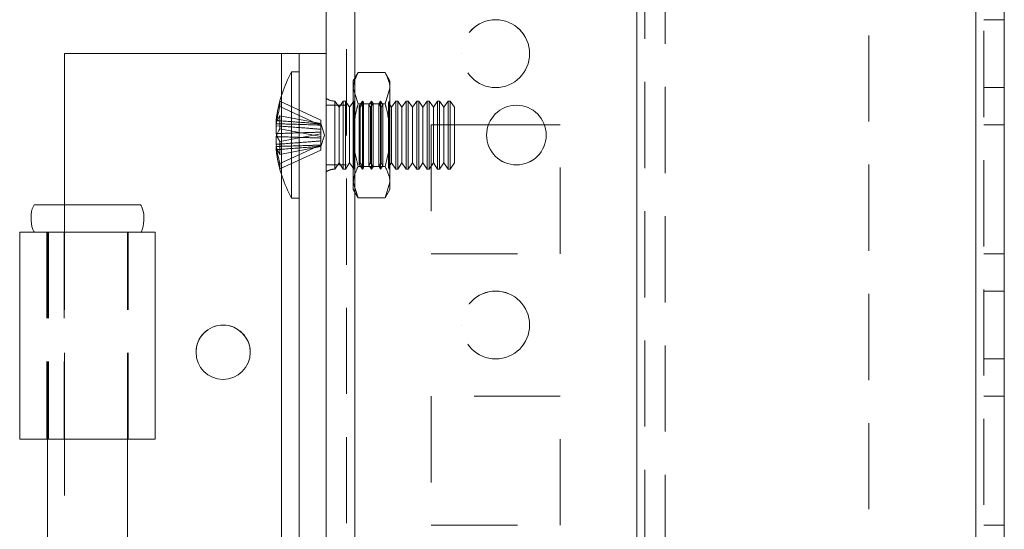
# Model space of a CAD drawing. Units: millimetres. Extents: x -3786 to 4614, y -3385 to 2555.
# Drawn here: x 1349 to 1421, y -1258 to -1221 of the extents above; entities that cross this region are included whole.
import ezdxf

# ---------------------------------------------------------------- set-up
doc = ezdxf.new("R2010")
doc.units = ezdxf.units.MM
doc.header["$LTSCALE"] = 5
doc.linetypes.add('HIDDEN', pattern=[1.905, 1.27, -0.635])

msp = doc.modelspace()

# ---------------------------------------------------------------- linework, layer by layer
at = {"color": 7, "linetype": 'Continuous', "lineweight": 18}
for p, q in [((1371.251, -1970.57, -200.31), (1371.251, 43.73, -200.31)), ((1373.351, -1970.57, -200.31), (1373.351, 43.73, -200.31)), ((1419.151, -3.42, -200.31), (1419.151, -1923.42, -200.31)), ((1421.251, -3.42, -200.31), (1421.251, -1923.42, -200.31)), ((1351.951, -1234.57, -200.31), (1351.951, -1223.42, -200.31)), ((1351.951, -1223.42, -200.31), (1367.951, -1223.42, -200.31)), ((1367.951, -1223.42, -200.31), (1369.251, -1223.42, -200.31)), ((1367.951, -1223.42, -200.31), (1371.251, -1223.42, -200.31)), ((1369.251, -1303.42, -200.31), (1369.251, -1223.42, -200.31)), ((1369.251, -1223.42, -200.31), (1371.251, -1223.42, -200.31)), ((1371.251, -1223.42, -200.31), (1369.251, -1223.42, -200.31)), ((1369.251, -1223.42, -200.31), (1369.251, -1223.42, -200.31)), ((1369.251, -1224.77, -200.31), (1368.701, -1224.77, -200.31)), ((1368.701, -1234.07, -200.31), (1368.701, -1224.77, -200.31)), ((1367.562, -1228.345, -200.31), (1367.562, -1228.581, -200.31)), ((1367.562, -1228.581, -200.31), (1367.841, -1228.59, -200.31)), ((1367.562, -1229.307, -200.31), (1367.562, -1228.738, -200.31)), ((1367.562, -1228.738, -200.31), (1367.819, -1228.757, -200.31)), ((1387.344, -1228.67, -200.31), (1383.208, -1228.67, -200.31)), ((1367.562, -1229.533, -200.31), (1367.562, -1230.102, -200.31)), ((1367.562, -1230.495, -200.31), (1367.562, -1230.259, -200.31)), ((1368.701, -1234.07, -200.31), (1369.251, -1234.07, -200.31)), ((1348.651, -1236.57, -200.31), (1348.651, -1251.82, -200.31)), ((1348.651, -1236.57, -200.31), (1349.701, -1236.57, -200.31)), ((1348.651, -1236.57, -200.31), (1348.651, -1236.57, -200.31)), ((1349.745, -1236.57, -200.31), (1348.651, -1236.57, -200.31)), ((1357.601, -1236.57, -200.31), (1349.701, -1236.57, -200.31)), ((1358.651, -1251.82, -200.31), (1358.651, -1236.57, -200.31)), ((1350.701, -1251.82, -200.31), (1350.701, -1275.02, -200.31)), ((1356.601, -1275.02, -200.31), (1356.601, -1251.82, -200.31))]:
    msp.add_line(p, q, dxfattribs=at)
at = {"color": 7, "linetype": 'HIDDEN', "lineweight": 18}
for p, q in [((1372.751, 43.73, -200.31), (1372.751, -1970.57, -200.31)), ((1373.351, -1970.567, -200.31), (1373.351, 43.733, -200.31)), ((1373.351, 43.73, -200.31), (1373.351, -1970.57, -200.31)), ((1373.351, 43.73, -200.31), (1373.351, -1970.567, -200.31)), ((1373.351, -3.417, -200.31), (1373.351, -1923.417, -200.31)), ((1373.351, -1923.417, -200.31), (1373.351, -3.417, -200.31)), ((1373.351, -3.42, -200.31), (1373.351, -1923.42, -200.31)), ((1373.351, -1923.42, -200.31), (1373.351, -3.42, -200.31)), ((1394.151, -3.417, -200.31), (1394.151, -1923.417, -200.31)), ((1394.151, -1923.417, -200.31), (1394.151, -3.417, -200.31)), ((1394.151, -1923.42, -200.31), (1394.151, -3.42, -200.31)), ((1419.151, -1923.417, -200.31), (1419.151, -3.417, -200.31)), ((1419.151, -1923.417, -200.31), (1419.151, -3.417, -200.31)), ((1419.151, -3.417, -200.31), (1419.151, -1923.417, -200.31)), ((1419.151, -1923.42, -200.31), (1419.151, -3.42, -200.31)), ((1419.151, -3.42, -200.31), (1419.151, -1923.42, -200.31)), ((1419.151, -1923.42, -200.31), (1419.151, -3.42, -200.31)), ((1419.751, -1923.42, -200.31), (1419.751, -3.42, -200.31)), ((1394.151, -5.9, -200.31), (1394.151, -1920.94, -200.31)), ((1394.751, -6.303, -200.31), (1394.751, -1920.537, -200.31)), ((1396.251, -6.67, -200.31), (1396.251, -1920.17, -200.31)), ((1411.251, -1050.62, -200.31), (1411.251, -1376.22, -200.31)), ((1421.251, -1220.92, -200.31), (1419.751, -1220.92, -200.31)), ((1367.951, -1303.42, -200.31), (1367.951, -1223.42, -200.31)), ((1381.251, -1223.42, -200.31), (1381.251, -1223.42, -200.31)), ((1386.251, -1223.42, -200.31), (1386.251, -1223.42, -200.31)), ((1373.608, -1224.801, -200.31), (1373.251, -1225.42, -200.31)), ((1373.251, -1225.956, -200.31), (1373.251, -1225.42, -200.31)), ((1373.608, -1224.801, -200.31), (1375.594, -1224.801, -200.31)), ((1375.951, -1225.42, -200.31), (1375.594, -1224.801, -200.31)), ((1375.951, -1225.956, -200.31), (1375.951, -1225.42, -200.31)), ((1373.608, -1227.111, -200.31), (1373.251, -1225.956, -200.31)), ((1373.251, -1229.42, -200.31), (1373.251, -1225.956, -200.31)), ((1375.594, -1227.111, -200.31), (1375.951, -1225.956, -200.31)), ((1375.951, -1225.956, -200.31), (1375.951, -1229.42, -200.31)), ((1419.751, -1225.917, -200.31), (1421.251, -1225.917, -200.31)), ((1419.751, -1225.92, -200.31), (1421.251, -1225.92, -200.31)), ((1367.841, -1226.931, -200.31), (1370.851, -1228.318, -200.31)), ((1367.951, -1232.326, -200.31), (1367.951, -1226.514, -200.31)), ((1371.889, -1231.921, -200.31), (1371.889, -1226.919, -200.31)), ((1372.201, -1227.365, -200.31), (1371.889, -1226.92, -200.31)), ((1372.512, -1226.92, -200.31), (1372.201, -1227.365, -200.31)), ((1372.512, -1228.465, -200.31), (1372.512, -1226.92, -200.31)), ((1372.662, -1226.92, -200.31), (1372.512, -1226.92, -200.31)), ((1372.662, -1228.465, -200.31), (1372.662, -1226.92, -200.31)), ((1372.974, -1227.365, -200.31), (1372.662, -1226.92, -200.31)), ((1373.281, -1226.926, -200.31), (1372.974, -1227.365, -200.31)), ((1373.276, -1226.92, -200.31), (1373.251, -1226.92, -200.31)), ((1373.276, -1229.42, -200.31), (1373.276, -1226.92, -200.31)), ((1373.281, -1226.926, -200.31), (1373.276, -1226.92, -200.31)), ((1373.281, -1231.914, -200.31), (1373.281, -1226.926, -200.31)), ((1373.939, -1226.92, -200.31), (1373.687, -1227.28, -200.31)), ((1373.939, -1231.92, -200.31), (1373.939, -1226.92, -200.31)), ((1373.998, -1227.005, -200.31), (1373.939, -1226.92, -200.31)), ((1374.601, -1226.92, -200.31), (1374.404, -1227.201, -200.31)), ((1374.601, -1231.92, -200.31), (1374.601, -1226.92, -200.31)), ((1374.716, -1227.084, -200.31), (1374.601, -1226.92, -200.31)), ((1375.263, -1226.92, -200.31), (1375.122, -1227.122, -200.31)), ((1375.263, -1231.92, -200.31), (1375.263, -1226.92, -200.31)), ((1375.433, -1227.163, -200.31), (1375.263, -1226.92, -200.31)), ((1375.925, -1226.92, -200.31), (1375.839, -1227.043, -200.31)), ((1375.925, -1231.92, -200.31), (1375.925, -1226.92, -200.31)), ((1375.938, -1226.938, -200.31), (1375.925, -1226.92, -200.31)), ((1375.951, -1226.92, -200.31), (1375.938, -1226.938, -200.31)), ((1375.938, -1231.902, -200.31), (1375.938, -1226.938, -200.31)), ((1376.376, -1226.92, -200.31), (1376.064, -1227.365, -200.31)), ((1376.376, -1228.465, -200.31), (1376.376, -1226.92, -200.31)), ((1376.526, -1226.92, -200.31), (1376.376, -1226.92, -200.31)), ((1376.526, -1228.465, -200.31), (1376.526, -1226.92, -200.31)), ((1376.837, -1227.365, -200.31), (1376.526, -1226.92, -200.31)), ((1377.149, -1226.92, -200.31), (1376.837, -1227.365, -200.31)), ((1377.149, -1228.465, -200.31), (1377.149, -1226.92, -200.31)), ((1377.298, -1226.92, -200.31), (1377.149, -1226.92, -200.31)), ((1377.298, -1228.465, -200.31), (1377.298, -1226.92, -200.31)), ((1377.61, -1227.365, -200.31), (1377.298, -1226.92, -200.31)), ((1377.922, -1226.92, -200.31), (1377.61, -1227.365, -200.31)), ((1377.922, -1228.465, -200.31), (1377.922, -1226.92, -200.31)), ((1378.071, -1226.92, -200.31), (1377.922, -1226.92, -200.31)), ((1378.071, -1228.465, -200.31), (1378.071, -1226.92, -200.31)), ((1378.383, -1227.365, -200.31), (1378.071, -1226.92, -200.31)), ((1378.694, -1226.92, -200.31), (1378.383, -1227.365, -200.31)), ((1378.694, -1228.465, -200.31), (1378.694, -1226.92, -200.31)), ((1378.844, -1226.92, -200.31), (1378.694, -1226.92, -200.31)), ((1378.844, -1228.465, -200.31), (1378.844, -1226.92, -200.31)), ((1379.155, -1227.365, -200.31), (1378.844, -1226.92, -200.31)), ((1379.467, -1226.92, -200.31), (1379.155, -1227.365, -200.31)), ((1379.467, -1228.465, -200.31), (1379.467, -1226.92, -200.31)), ((1379.617, -1226.92, -200.31), (1379.467, -1226.92, -200.31)), ((1379.617, -1228.465, -200.31), (1379.617, -1226.92, -200.31)), ((1379.928, -1227.365, -200.31), (1379.617, -1226.92, -200.31)), ((1380.24, -1226.92, -200.31), (1379.928, -1227.365, -200.31)), ((1380.24, -1228.465, -200.31), (1380.24, -1226.92, -200.31)), ((1380.389, -1226.92, -200.31), (1380.24, -1226.92, -200.31)), ((1380.389, -1228.465, -200.31), (1380.389, -1226.92, -200.31)), ((1380.701, -1227.365, -200.31), (1380.389, -1226.92, -200.31)), ((1367.841, -1227.324, -200.31), (1370.851, -1228.711, -200.31)), ((1372.751, -1227.217, -200.31), (1371.251, -1227.217, -200.31)), ((1372.751, -1227.22, -200.31), (1371.251, -1227.22, -200.31)), ((1372.201, -1228.635, -200.31), (1372.201, -1227.365, -200.31)), ((1372.974, -1228.635, -200.31), (1372.974, -1227.365, -200.31)), ((1373.608, -1227.111, -200.31), (1375.594, -1227.111, -200.31)), ((1373.608, -1227.111, -200.31), (1375.594, -1227.111, -200.31)), ((1373.687, -1229.42, -200.31), (1373.687, -1227.28, -200.31)), ((1373.746, -1227.365, -200.31), (1373.687, -1227.28, -200.31)), ((1373.998, -1227.005, -200.31), (1373.746, -1227.365, -200.31)), ((1373.746, -1228.635, -200.31), (1373.746, -1227.365, -200.31)), ((1373.998, -1231.835, -200.31), (1373.998, -1227.005, -200.31)), ((1374.404, -1229.42, -200.31), (1374.404, -1227.201, -200.31)), ((1374.519, -1227.365, -200.31), (1374.404, -1227.201, -200.31)), ((1374.716, -1227.084, -200.31), (1374.519, -1227.365, -200.31)), ((1374.519, -1228.635, -200.31), (1374.519, -1227.365, -200.31)), ((1374.716, -1231.756, -200.31), (1374.716, -1227.084, -200.31)), ((1375.122, -1229.42, -200.31), (1375.122, -1227.122, -200.31)), ((1375.292, -1227.365, -200.31), (1375.122, -1227.122, -200.31)), ((1375.433, -1227.163, -200.31), (1375.292, -1227.365, -200.31)), ((1375.292, -1228.635, -200.31), (1375.292, -1227.365, -200.31)), ((1375.433, -1231.677, -200.31), (1375.433, -1227.163, -200.31)), ((1375.839, -1229.42, -200.31), (1375.839, -1227.043, -200.31)), ((1376.064, -1227.365, -200.31), (1375.839, -1227.043, -200.31)), ((1376.064, -1228.635, -200.31), (1376.064, -1227.365, -200.31)), ((1376.837, -1228.635, -200.31), (1376.837, -1227.365, -200.31)), ((1377.61, -1228.635, -200.31), (1377.61, -1227.365, -200.31)), ((1378.383, -1228.635, -200.31), (1378.383, -1227.365, -200.31)), ((1379.155, -1228.635, -200.31), (1379.155, -1227.365, -200.31)), ((1379.928, -1228.635, -200.31), (1379.928, -1227.365, -200.31)), ((1380.701, -1228.635, -200.31), (1380.701, -1227.365, -200.31)), ((1367.841, -1227.997, -200.31), (1370.851, -1228.57, -200.31)), ((1370.851, -1228.318, -200.31), (1370.851, -1228.57, -200.31)), ((1367.841, -1228.949, -200.31), (1370.851, -1229.522, -200.31)), ((1371.127, -1229.42, -200.31), (1370.851, -1228.569, -200.31)), ((1370.851, -1229.522, -200.31), (1370.851, -1228.57, -200.31)), ((1372.201, -1231.475, -200.31), (1372.201, -1228.635, -200.31)), ((1372.512, -1231.92, -200.31), (1372.512, -1228.465, -200.31)), ((1372.662, -1231.92, -200.31), (1372.662, -1228.465, -200.31)), ((1372.974, -1231.475, -200.31), (1372.974, -1228.635, -200.31)), ((1373.746, -1231.475, -200.31), (1373.746, -1228.635, -200.31)), ((1374.519, -1231.475, -200.31), (1374.519, -1228.635, -200.31)), ((1375.292, -1231.475, -200.31), (1375.292, -1228.635, -200.31)), ((1376.064, -1231.475, -200.31), (1376.064, -1228.635, -200.31)), ((1376.376, -1231.92, -200.31), (1376.376, -1228.465, -200.31)), ((1376.526, -1231.92, -200.31), (1376.526, -1228.465, -200.31)), ((1376.837, -1231.475, -200.31), (1376.837, -1228.635, -200.31)), ((1377.149, -1231.92, -200.31), (1377.149, -1228.465, -200.31)), ((1377.298, -1231.92, -200.31), (1377.298, -1228.465, -200.31)), ((1377.61, -1231.475, -200.31), (1377.61, -1228.635, -200.31)), ((1377.922, -1231.92, -200.31), (1377.922, -1228.465, -200.31)), ((1378.071, -1231.92, -200.31), (1378.071, -1228.465, -200.31)), ((1378.383, -1231.475, -200.31), (1378.383, -1228.635, -200.31)), ((1378.694, -1231.92, -200.31), (1378.694, -1228.465, -200.31)), ((1378.844, -1231.92, -200.31), (1378.844, -1228.465, -200.31)), ((1388.501, -1228.667, -200.31), (1379.001, -1228.667, -200.31)), ((1379.001, -1228.667, -200.31), (1379.001, -1228.67, -200.31)), ((1379.001, -1228.667, -200.31), (1379.001, -1228.667, -200.31)), ((1388.501, -1228.667, -200.31), (1379.001, -1228.667, -200.31)), ((1383.208, -1228.67, -200.31), (1379.001, -1228.67, -200.31)), ((1379.001, -1228.67, -200.31), (1379.001, -1238.17, -200.31)), ((1388.501, -1228.67, -200.31), (1379.001, -1228.67, -200.31)), ((1379.155, -1231.475, -200.31), (1379.155, -1228.635, -200.31)), ((1379.467, -1231.92, -200.31), (1379.467, -1228.465, -200.31)), ((1379.617, -1231.92, -200.31), (1379.617, -1228.465, -200.31)), ((1379.928, -1231.475, -200.31), (1379.928, -1228.635, -200.31)), ((1380.24, -1231.92, -200.31), (1380.24, -1228.465, -200.31)), ((1380.389, -1231.92, -200.31), (1380.389, -1228.465, -200.31)), ((1380.701, -1231.475, -200.31), (1380.701, -1228.635, -200.31)), ((1388.501, -1228.67, -200.31), (1387.344, -1228.67, -200.31)), ((1388.501, -1228.67, -200.31), (1388.501, -1228.667, -200.31)), ((1388.501, -1228.667, -200.31), (1388.501, -1228.667, -200.31)), ((1388.501, -1238.17, -200.31), (1388.501, -1228.67, -200.31)), ((1419.751, -1228.667, -200.31), (1421.251, -1228.667, -200.31)), ((1419.751, -1228.667, -200.31), (1421.251, -1228.667, -200.31)), ((1419.751, -1228.67, -200.31), (1421.251, -1228.67, -200.31)), ((1419.751, -1228.67, -200.31), (1421.251, -1228.67, -200.31)), ((1367.841, -1229.891, -200.31), (1370.851, -1229.318, -200.31)), ((1370.851, -1230.271, -200.31), (1371.127, -1229.42, -200.31)), ((1370.851, -1229.522, -200.31), (1370.851, -1229.637, -200.31)), ((1370.851, -1229.849, -200.31), (1370.851, -1229.637, -200.31)), ((1373.251, -1229.42, -200.31), (1373.251, -1232.884, -200.31)), ((1373.276, -1229.42, -200.31), (1373.276, -1231.92, -200.31)), ((1373.687, -1231.56, -200.31), (1373.687, -1229.42, -200.31)), ((1374.404, -1231.639, -200.31), (1374.404, -1229.42, -200.31)), ((1375.122, -1231.718, -200.31), (1375.122, -1229.42, -200.31)), ((1375.839, -1231.797, -200.31), (1375.839, -1229.42, -200.31)), ((1375.951, -1229.42, -200.31), (1375.951, -1232.884, -200.31)), ((1383.076, -1229.417, -200.31), (1383.076, -1229.417, -200.31)), ((1387.476, -1229.417, -200.31), (1387.476, -1229.417, -200.31)), ((1367.841, -1231.516, -200.31), (1370.851, -1230.129, -200.31)), ((1367.841, -1230.843, -200.31), (1370.851, -1230.27, -200.31)), ((1367.841, -1231.909, -200.31), (1370.851, -1230.522, -200.31)), ((1370.851, -1229.849, -200.31), (1370.851, -1230.129, -200.31)), ((1370.851, -1230.522, -200.31), (1370.851, -1230.129, -200.31)), ((1371.251, -1231.617, -200.31), (1372.751, -1231.617, -200.31)), ((1371.251, -1231.62, -200.31), (1372.751, -1231.62, -200.31)), ((1371.889, -1231.92, -200.31), (1372.201, -1231.475, -200.31)), ((1372.201, -1231.475, -200.31), (1372.512, -1231.92, -200.31)), ((1372.512, -1231.92, -200.31), (1372.662, -1231.92, -200.31)), ((1372.662, -1231.92, -200.31), (1372.974, -1231.475, -200.31)), ((1372.974, -1231.475, -200.31), (1373.281, -1231.914, -200.31)), ((1373.251, -1231.92, -200.31), (1373.276, -1231.92, -200.31)), ((1373.276, -1231.92, -200.31), (1373.281, -1231.914, -200.31)), ((1373.608, -1231.729, -200.31), (1375.594, -1231.729, -200.31)), ((1373.608, -1231.729, -200.31), (1375.594, -1231.729, -200.31)), ((1373.687, -1231.56, -200.31), (1373.746, -1231.475, -200.31)), ((1373.687, -1231.56, -200.31), (1373.939, -1231.92, -200.31)), ((1373.746, -1231.475, -200.31), (1373.998, -1231.835, -200.31)), ((1373.939, -1231.92, -200.31), (1373.998, -1231.835, -200.31)), ((1374.404, -1231.639, -200.31), (1374.519, -1231.475, -200.31)), ((1374.404, -1231.639, -200.31), (1374.601, -1231.92, -200.31)), ((1374.519, -1231.475, -200.31), (1374.716, -1231.756, -200.31)), ((1374.601, -1231.92, -200.31), (1374.716, -1231.756, -200.31)), ((1375.122, -1231.718, -200.31), (1375.292, -1231.475, -200.31)), ((1375.122, -1231.718, -200.31), (1375.263, -1231.92, -200.31)), ((1375.263, -1231.92, -200.31), (1375.433, -1231.677, -200.31)), ((1375.292, -1231.475, -200.31), (1375.433, -1231.677, -200.31)), ((1375.839, -1231.797, -200.31), (1376.064, -1231.475, -200.31)), ((1375.839, -1231.797, -200.31), (1375.925, -1231.92, -200.31)), ((1375.925, -1231.92, -200.31), (1375.938, -1231.902, -200.31)), ((1375.938, -1231.902, -200.31), (1375.951, -1231.92, -200.31)), ((1376.064, -1231.475, -200.31), (1376.376, -1231.92, -200.31)), ((1376.376, -1231.92, -200.31), (1376.526, -1231.92, -200.31)), ((1376.526, -1231.92, -200.31), (1376.837, -1231.475, -200.31)), ((1376.837, -1231.475, -200.31), (1377.149, -1231.92, -200.31)), ((1377.149, -1231.92, -200.31), (1377.298, -1231.92, -200.31)), ((1377.298, -1231.92, -200.31), (1377.61, -1231.475, -200.31)), ((1377.61, -1231.475, -200.31), (1377.922, -1231.92, -200.31)), ((1377.922, -1231.92, -200.31), (1378.071, -1231.92, -200.31)), ((1378.071, -1231.92, -200.31), (1378.383, -1231.475, -200.31)), ((1378.383, -1231.475, -200.31), (1378.694, -1231.92, -200.31)), ((1378.694, -1231.92, -200.31), (1378.844, -1231.92, -200.31)), ((1378.844, -1231.92, -200.31), (1379.155, -1231.475, -200.31)), ((1379.155, -1231.475, -200.31), (1379.467, -1231.92, -200.31)), ((1379.467, -1231.92, -200.31), (1379.617, -1231.92, -200.31)), ((1379.617, -1231.92, -200.31), (1379.928, -1231.475, -200.31)), ((1379.928, -1231.475, -200.31), (1380.24, -1231.92, -200.31)), ((1380.24, -1231.92, -200.31), (1380.389, -1231.92, -200.31)), ((1380.389, -1231.92, -200.31), (1380.701, -1231.475, -200.31)), ((1373.608, -1234.039, -200.31), (1373.251, -1232.884, -200.31)), ((1373.251, -1233.42, -200.31), (1373.251, -1232.884, -200.31)), ((1373.251, -1233.42, -200.31), (1373.608, -1234.039, -200.31)), ((1375.594, -1234.039, -200.31), (1375.951, -1232.884, -200.31)), ((1375.594, -1234.039, -200.31), (1375.951, -1233.42, -200.31)), ((1375.951, -1232.884, -200.31), (1375.951, -1233.42, -200.31)), ((1373.608, -1234.039, -200.31), (1375.594, -1234.039, -200.31)), ((1351.951, -1236.57, -200.31), (1351.951, -1234.57, -200.31)), ((1349.701, -1236.57, -200.31), (1350.651, -1236.57, -200.31)), ((1350.651, -1236.57, -200.31), (1349.709, -1236.57, -200.31)), ((1351.951, -1236.57, -200.31), (1349.745, -1236.57, -200.31)), ((1350.651, -1236.57, -200.31), (1350.651, -1251.82, -200.31)), ((1350.651, -1236.57, -200.31), (1350.651, -1236.57, -200.31)), ((1351.951, -1236.57, -200.31), (1350.651, -1236.57, -200.31)), ((1350.701, -1236.57, -200.31), (1350.701, -1251.82, -200.31)), ((1357.67, -1236.57, -200.31), (1350.783, -1236.57, -200.31)), ((1350.783, -1236.57, -200.31), (1350.783, -1251.82, -200.31)), ((1351.385, -1236.57, -200.31), (1350.783, -1236.57, -200.31)), ((1351.93, -1236.57, -200.31), (1351.385, -1236.57, -200.31)), ((1351.93, -1236.57, -200.31), (1351.93, -1251.82, -200.31)), ((1351.951, -1251.82, -200.31), (1351.951, -1236.57, -200.31)), ((1356.601, -1251.82, -200.31), (1356.601, -1236.57, -200.31)), ((1356.651, -1251.82, -200.31), (1356.651, -1236.57, -200.31)), ((1379.001, -1238.167, -200.31), (1388.501, -1238.167, -200.31)), ((1379.001, -1238.17, -200.31), (1388.501, -1238.17, -200.31)), ((1379.001, -1238.17, -200.31), (1388.501, -1238.17, -200.31)), ((1379.001, -1238.17, -200.31), (1379.001, -1238.17, -200.31)), ((1388.501, -1238.17, -200.31), (1388.501, -1238.17, -200.31)), ((1419.751, -1238.167, -200.31), (1421.251, -1238.167, -200.31)), ((1419.751, -1238.167, -200.31), (1421.251, -1238.167, -200.31)), ((1419.751, -1238.17, -200.31), (1421.251, -1238.17, -200.31)), ((1419.751, -1238.17, -200.31), (1421.251, -1238.17, -200.31)), ((1421.251, -1240.917, -200.31), (1419.751, -1240.917, -200.31)), ((1421.251, -1240.92, -200.31), (1419.751, -1240.92, -200.31)), ((1381.251, -1243.417, -200.31), (1381.251, -1243.418, -200.31)), ((1386.251, -1243.418, -200.31), (1386.251, -1243.417, -200.31)), ((1361.651, -1245.42, -200.31), (1361.651, -1245.42, -200.31)), ((1365.651, -1245.42, -200.31), (1365.651, -1245.42, -200.31)), ((1419.751, -1245.917, -200.31), (1421.251, -1245.917, -200.31)), ((1419.751, -1245.92, -200.31), (1421.251, -1245.92, -200.31)), ((1388.501, -1248.667, -200.31), (1379.001, -1248.667, -200.31)), ((1379.001, -1248.667, -200.31), (1379.001, -1248.67, -200.31)), ((1388.501, -1248.67, -200.31), (1379.001, -1248.67, -200.31)), ((1379.001, -1248.67, -200.31), (1379.001, -1258.17, -200.31)), ((1388.501, -1248.67, -200.31), (1388.501, -1248.667, -200.31)), ((1388.501, -1258.17, -200.31), (1388.501, -1248.67, -200.31)), ((1419.751, -1248.667, -200.31), (1421.251, -1248.667, -200.31)), ((1419.751, -1248.667, -200.31), (1421.251, -1248.667, -200.31)), ((1419.751, -1248.67, -200.31), (1421.251, -1248.67, -200.31)), ((1419.751, -1248.67, -200.31), (1421.251, -1248.67, -200.31)), ((1348.651, -1251.82, -200.31), (1350.651, -1251.82, -200.31)), ((1348.651, -1251.82, -200.31), (1351.951, -1251.82, -200.31)), ((1350.651, -1251.82, -200.31), (1348.651, -1251.82, -200.31)), ((1350.651, -1251.82, -200.31), (1351.951, -1251.82, -200.31)), ((1350.783, -1251.82, -200.31), (1358.651, -1251.82, -200.31)), ((1351.93, -1251.82, -200.31), (1350.783, -1251.82, -200.31)), ((1351.951, -1275.02, -200.31), (1351.951, -1251.82, -200.31)), ((1379.001, -1258.167, -200.31), (1388.501, -1258.167, -200.31)), ((1379.001, -1258.167, -200.31), (1379.001, -1258.168, -200.31)), ((1379.001, -1258.168, -200.31), (1388.501, -1258.168, -200.31)), ((1379.001, -1258.17, -200.31), (1388.501, -1258.17, -200.31)), ((1388.501, -1258.167, -200.31), (1388.501, -1258.168, -200.31)), ((1419.751, -1258.167, -200.31), (1421.251, -1258.167, -200.31)), ((1419.751, -1258.167, -200.31), (1421.251, -1258.167, -200.31)), ((1419.751, -1258.17, -200.31), (1421.251, -1258.17, -200.31)), ((1419.751, -1258.17, -200.31), (1421.251, -1258.17, -200.31))]:
    msp.add_line(p, q, dxfattribs=at)
at = {"color": 8, "linetype": 'Continuous', "lineweight": 18}
for p, q in [((1367.951, -1226.514, -200.31), (1367.951, -1223.42, -200.31)), ((1367.951, -1260.514, -200.31), (1367.951, -1232.326, -200.31)), ((1349.709, -1236.57, -200.31), (1348.651, -1236.57, -200.31))]:
    msp.add_line(p, q, dxfattribs=at)
at = {"color": 7, "linetype": 'Continuous', "lineweight": 18, "elevation": -200.31, "flags": 128}
for points in [[(1367.596, -1229.42), (1367.583, -1229.381), (1367.562, -1229.307)], [(1353.651, -1234.57), (1352.487, -1234.57), (1351.426, -1234.57), (1350.563, -1234.57), (1349.974, -1234.57), (1349.712, -1234.57), (1349.8, -1234.57), (1350.23, -1234.57), (1350.964, -1234.57), (1351.937, -1234.57), (1353.062, -1234.57), (1354.24, -1234.57), (1355.365, -1234.57), (1356.338, -1234.57), (1357.072, -1234.57), (1357.502, -1234.57), (1357.59, -1234.57), (1357.328, -1234.57), (1356.739, -1234.57), (1355.876, -1234.57), (1354.815, -1234.57), (1353.651, -1234.57)], [(1348.651, -1236.57), (1348.827, -1236.57), (1349.343, -1236.57), (1350.162, -1236.57), (1351.227, -1236.57), (1352.462, -1236.57), (1353.782, -1236.57), (1355.092, -1236.57), (1356.3, -1236.57), (1357.322, -1236.57), (1358.086, -1236.57), (1358.537, -1236.57), (1358.644, -1236.57), (1358.399, -1236.57), (1357.82, -1236.57), (1357.67, -1236.57)], [(1358.651, -1251.82), (1358.537, -1251.82), (1358.086, -1251.82), (1357.322, -1251.82), (1356.3, -1251.82), (1355.092, -1251.82), (1353.782, -1251.82), (1352.462, -1251.82), (1351.227, -1251.82), (1350.162, -1251.82), (1349.343, -1251.82), (1348.827, -1251.82), (1348.651, -1251.82)]]:
    msp.add_lwpolyline(points, dxfattribs=at)
at = {"color": 7, "linetype": 'HIDDEN', "lineweight": 18, "elevation": -200.31, "flags": 128}
for points in [[(1350.651, -1236.57), (1350.733, -1236.57), (1350.818, -1236.57), (1350.906, -1236.57), (1350.997, -1236.57), (1351.09, -1236.57), (1351.186, -1236.57), (1351.285, -1236.57), (1351.385, -1236.57)], [(1350.651, -1236.57), (1350.838, -1236.57), (1351.375, -1236.57), (1352.196, -1236.57), (1353.199, -1236.57), (1354.257, -1236.57), (1355.241, -1236.57), (1356.026, -1236.57), (1356.515, -1236.57), (1356.647, -1236.57), (1356.405, -1236.57), (1355.821, -1236.57), (1354.966, -1236.57), (1353.947, -1236.57), (1352.891, -1236.57), (1351.93, -1236.57)], [(1353.651, -1236.57), (1352.642, -1236.57), (1351.755, -1236.57), (1351.096, -1236.57), (1350.746, -1236.57), (1350.746, -1236.57), (1351.096, -1236.57), (1351.755, -1236.57), (1352.642, -1236.57), (1353.651, -1236.57), (1354.66, -1236.57), (1355.547, -1236.57), (1356.206, -1236.57), (1356.556, -1236.57), (1356.556, -1236.57), (1356.206, -1236.57), (1355.547, -1236.57), (1354.66, -1236.57), (1353.651, -1236.57)], [(1351.385, -1236.57), (1352.492, -1236.57), (1353.712, -1236.57), (1354.925, -1236.57), (1356.015, -1236.57), (1356.875, -1236.57), (1357.421, -1236.57), (1357.601, -1236.57)], [(1351.93, -1251.82), (1352.891, -1251.82), (1353.947, -1251.82), (1354.966, -1251.82), (1355.821, -1251.82), (1356.405, -1251.82), (1356.647, -1251.82), (1356.515, -1251.82), (1356.026, -1251.82), (1355.241, -1251.82), (1354.257, -1251.82), (1353.199, -1251.82), (1352.196, -1251.82), (1351.375, -1251.82), (1350.838, -1251.82), (1350.651, -1251.82)]]:
    msp.add_lwpolyline(points, dxfattribs=at)
at = {"color": 7, "linetype": 'HIDDEN', "lineweight": 18}
for centre in [(1383.751, -1223.417, -200.31), (1383.751, -1223.417, -200.31), (1383.751, -1223.42, -200.31), (1383.751, -1223.42, -200.31), (1383.751, -1243.417, -200.31), (1383.751, -1243.417, -200.31), (1383.751, -1243.42, -200.31), (1383.751, -1243.42, -200.31)]:
    msp.add_circle(centre, 2.5, dxfattribs=at)
at = {"color": 7, "linetype": 'Continuous', "lineweight": 18}
for centre, radius in [((1385.276, -1229.42, -200.31), 2.2), ((1363.651, -1245.42, -200.31), 2)]:
    msp.add_circle(centre, radius, dxfattribs=at)
for centre, radius, start, end in [((1377.11, -1229.42, -200.31), 9.609, 151.05941, 171.93161), ((1369.321, -1229.062, -200.31), 1.824, 144.25071, 164.69991), ((1376.811, -1228.473, -200.31), 8.983, 176.96261, 183.03739), ((1369.321, -1230.014, -200.31), 1.824, 144.25071, 164.69991), ((1385.276, -1229.417, -200.31), 2.2, 180, 360), ((1385.276, -1229.417, -200.31), 2.2, 180, 360), ((1385.276, -1229.42, -200.31), 2.2, 180, 270), ((1385.276, -1229.42, -200.31), 2.2, 270, 360), ((1375.779, -1229.215, -200.31), 8.265, 186.15717, 196.16207), ((1375.78, -1229.608, -200.31), 8.266, 186.15845, 196.16171), ((1377.11, -1229.42, -200.31), 9.609, 188.06839, 208.94059), ((1369.366, -1231.713, -200.31), 1.538, 172.65556, 187.34444), ((1363.651, -1245.42, -200.31), 2, 180, 0)]:
    msp.add_arc(centre, radius, start, end, dxfattribs=at)
at = {"color": 7, "linetype": 'HIDDEN', "lineweight": 18}
for centre, radius, start, end in [((1375.779, -1229.231, -200.31), 8.265, 163.83793, 173.84283), ((1369.367, -1227.127, -200.31), 1.539, 172.65615, 187.34385), ((1371.939, -1225.62, -200.31), 1.3, 238.02169, 267.79269), ((1375.78, -1229.625, -200.31), 8.266, 163.83829, 173.84155), ((1385.276, -1229.417, -200.31), 2.2, 360, 180), ((1385.276, -1229.417, -200.31), 2.2, 360, 180), ((1385.276, -1229.42, -200.31), 2.2, 360, 180), ((1369.361, -1228.802, -200.31), 1.87, 199.29812, 215.62108), ((1369.322, -1229.777, -200.31), 1.825, 195.308, 215.74138), ((1376.813, -1230.367, -200.31), 8.985, 176.96305, 183.03695), ((1371.939, -1233.22, -200.31), 1.3, 92.20731, 121.97831), ((1363.651, -1245.42, -200.31), 2, 0, 180)]:
    msp.add_arc(centre, radius, start, end, dxfattribs=at)
for points, knots in [([(1373.251, -1225.956, -200.31), (1373.251, -1225.929, -200.31), (1373.256, -1225.539, -200.31), (1373.439, -1225.156, -200.31), (1373.608, -1224.801, -200.31)], [0, 0, 0, 0, 0.070184, 1, 1, 1, 1]), ([(1375.951, -1225.956, -200.31), (1375.95, -1225.929, -200.31), (1375.945, -1225.539, -200.31), (1375.763, -1225.156, -200.31), (1375.594, -1224.801, -200.31)], [0, 0, 0, 0, 0.070184, 1, 1, 1, 1]), ([(1373.608, -1227.111, -200.31), (1373.554, -1227.304, -200.31), (1373.345, -1228.057, -200.31), (1373.291, -1228.839, -200.31), (1373.251, -1229.42, -200.31)], [0, 0, 0, 0, 0.257551, 1, 1, 1, 1]), ([(1375.594, -1227.111, -200.31), (1375.648, -1227.304, -200.31), (1375.857, -1228.057, -200.31), (1375.911, -1228.839, -200.31), (1375.951, -1229.42, -200.31)], [0, 0, 0, 0, 0.257551, 1, 1, 1, 1]), ([(1370.851, -1228.597, -200.31), (1370.54, -1228.572, -200.31), (1369.574, -1228.495, -200.31), (1368.478, -1228.412, -200.31), (1367.692, -1228.355, -200.31), (1367.562, -1228.345, -200.31)], [0, 0, 0, 0, 0.284051, 0.880894, 1, 1, 1, 1]), ([(1367.819, -1228.757, -200.31), (1367.864, -1228.76, -200.31), (1368.563, -1228.812, -200.31), (1369.574, -1228.888, -200.31), (1370.54, -1228.966, -200.31), (1370.851, -1228.99, -200.31)], [0, 0, 0, 0, 0.044304, 0.691829, 1, 1, 1, 1]), ([(1367.841, -1228.59, -200.31), (1367.878, -1228.591, -200.31), (1368.571, -1228.612, -200.31), (1369.574, -1228.643, -200.31), (1370.54, -1228.675, -200.31), (1370.851, -1228.685, -200.31)], [0, 0, 0, 0, 0.0374845, 0.6896302, 1, 1, 1, 1]), ([(1370.851, -1229.203, -200.31), (1370.54, -1229.213, -200.31), (1369.574, -1229.245, -200.31), (1368.478, -1229.279, -200.31), (1367.692, -1229.303, -200.31), (1367.562, -1229.307, -200.31)], [0, 0, 0, 0, 0.284051, 0.880895, 1, 1, 1, 1]), ([(1370.851, -1229.637, -200.31), (1370.54, -1229.627, -200.31), (1369.574, -1229.595, -200.31), (1368.478, -1229.561, -200.31), (1367.692, -1229.537, -200.31), (1367.562, -1229.533, -200.31)], [0, 0, 0, 0, 0.284051, 0.880894, 1, 1, 1, 1]), ([(1373.251, -1229.42, -200.31), (1373.256, -1229.63, -200.31), (1373.276, -1230.412, -200.31), (1373.468, -1231.173, -200.31), (1373.608, -1231.729, -200.31)], [0, 0, 0, 0, 0.268632, 1, 1, 1, 1]), ([(1375.951, -1229.42, -200.31), (1375.946, -1229.63, -200.31), (1375.926, -1230.412, -200.31), (1375.734, -1231.173, -200.31), (1375.594, -1231.729, -200.31)], [0, 0, 0, 0, 0.268632, 1, 1, 1, 1]), ([(1367.562, -1230.102, -200.31), (1367.692, -1230.092, -200.31), (1368.478, -1230.034, -200.31), (1369.574, -1229.952, -200.31), (1370.54, -1229.874, -200.31), (1370.851, -1229.849, -200.31)], [0, 0, 0, 0, 0.119106, 0.715949, 1, 1, 1, 1]), ([(1367.562, -1230.259, -200.31), (1367.692, -1230.255, -200.31), (1368.478, -1230.231, -200.31), (1369.574, -1230.197, -200.31), (1370.54, -1230.165, -200.31), (1370.851, -1230.155, -200.31)], [0, 0, 0, 0, 0.119106, 0.715949, 1, 1, 1, 1]), ([(1370.851, -1230.243, -200.31), (1370.54, -1230.268, -200.31), (1369.574, -1230.345, -200.31), (1368.478, -1230.428, -200.31), (1367.692, -1230.485, -200.31), (1367.562, -1230.495, -200.31)], [0, 0, 0, 0, 0.284051, 0.880895, 1, 1, 1, 1]), ([(1373.251, -1232.884, -200.31), (1373.251, -1232.857, -200.31), (1373.256, -1232.467, -200.31), (1373.439, -1232.085, -200.31), (1373.608, -1231.729, -200.31)], [0, 0, 0, 0, 0.070183, 1, 1, 1, 1]), ([(1375.951, -1232.884, -200.31), (1375.95, -1232.857, -200.31), (1375.945, -1232.467, -200.31), (1375.763, -1232.085, -200.31), (1375.594, -1231.729, -200.31)], [0, 0, 0, 0, 0.0701829, 1, 1, 1, 1])]:
    msp.add_open_spline(points, degree=3, knots=knots, dxfattribs=at)
at = {"color": 7, "linetype": 'Continuous', "lineweight": 18}
for points, knots in [([(1349.718, -1234.567, -200.31), (1349.699, -1234.599, -200.31), (1349.536, -1234.871, -200.31), (1349.468, -1235.506, -200.31), (1349.508, -1236.174, -200.31), (1349.687, -1236.5, -200.31), (1349.72, -1236.561, -200.31)], [0, 0, 0, 0, 0.055207, 0.460386, 0.899807, 1, 1, 1, 1]), ([(1357.574, -1236.601, -200.31), (1357.59, -1236.575, -200.31), (1357.752, -1236.313, -200.31), (1357.833, -1235.683, -200.31), (1357.8, -1234.99, -200.31), (1357.611, -1234.638, -200.31), (1357.568, -1234.558, -200.31)], [0, 0, 0, 0, 0.0429037, 0.4365777, 0.8710158, 1, 1, 1, 1])]:
    msp.add_open_spline(points, degree=3, knots=knots, dxfattribs=at)

doc.saveas('drawing.dxf')
